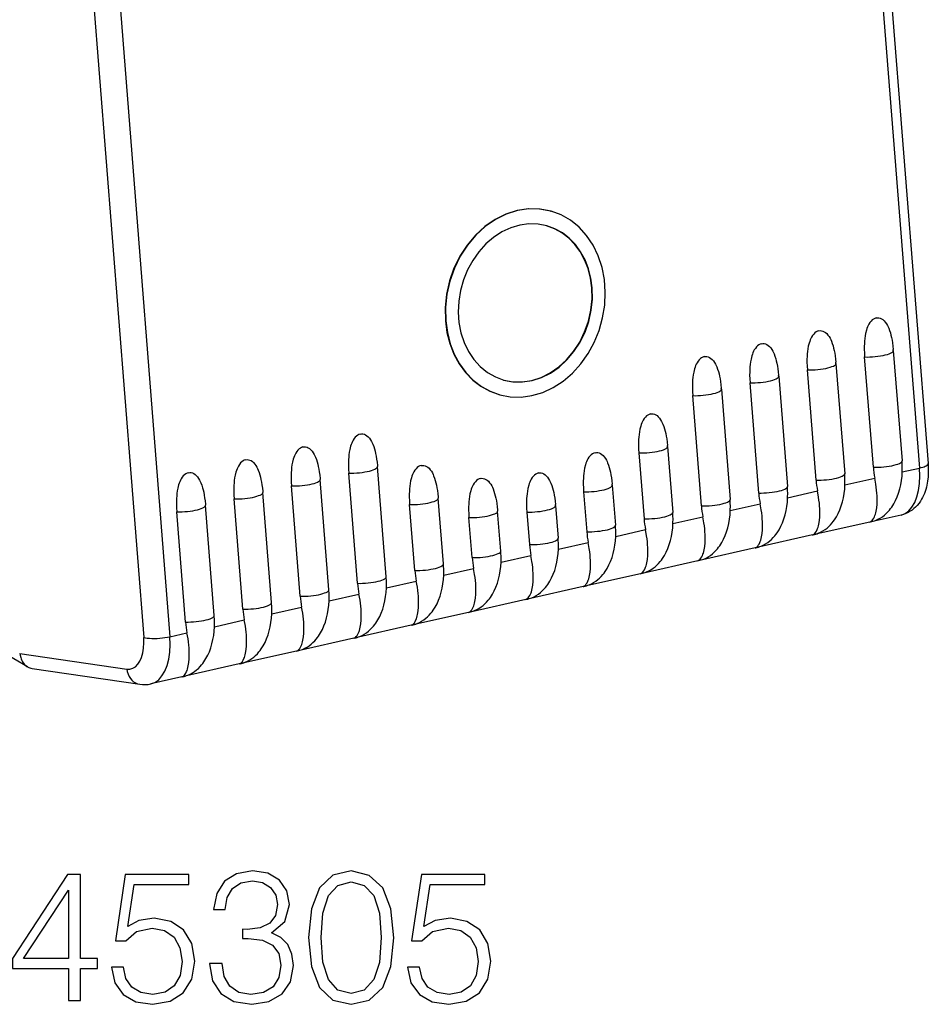
# Model space of a CAD drawing. Extents: x 0 to 420, y 0 to 297.
# Drawn here: x 338 to 362, y 205 to 231 of the extents above; entities that cross this region are included whole.
import ezdxf

# ---------------------------------------------------------------- set-up
doc = ezdxf.new("R2010")
doc.units = 0
doc.layers.get('0').update_dxf_attribs({"linetype": 'CONTINUOUS'})

msp = doc.modelspace()

# ---------------------------------------------------------------- linework, layer by layer
at = {"color": 7}
for p, q in [((358.211487, 258.083008), (361.309204, 218.791763)), ((358.437805, 258.198364), (361.535492, 218.907135)), ((338.546234, 253.657471), (341.643921, 214.366241)), ((337.861176, 253.638245), (340.958893, 214.347)), ((351.633759, 225.532394), (351.644623, 225.529358)), ((360.623901, 221.8741), (360.621399, 221.904175)), ((360.100037, 218.813187), (359.87204, 221.705246)), ((360.623901, 221.8741), (360.851929, 218.98204)), ((358.596344, 218.474792), (358.368347, 221.366852)), ((359.120209, 221.535706), (359.117706, 221.565781)), ((359.120209, 221.535706), (359.348236, 218.643646)), ((357.616516, 221.197311), (357.614014, 221.227386)), ((357.616516, 221.197311), (357.844543, 218.305252)), ((356.112823, 220.858917), (356.110321, 220.888992)), ((356.112823, 220.858917), (356.340851, 217.966858)), ((357.092651, 218.136383), (356.864655, 221.028458)), ((350.287231, 220.717117), (350.298126, 220.714081)), ((355.588959, 217.797989), (355.360962, 220.690063)), ((354.700958, 219.356155), (354.698425, 219.38623)), ((354.700958, 219.356155), (354.837158, 217.628464)), ((353.949066, 219.187302), (354.085266, 217.459595)), ((347.088165, 218.858627), (347.090698, 218.828552)), ((347.318695, 215.936478), (347.090698, 218.828552)), ((360.858887, 218.690414), (360.859772, 218.825668)), ((360.858887, 218.690414), (361.309204, 218.791763)), ((346.566833, 215.767624), (346.338806, 218.659698)), ((359.355194, 218.35202), (360.13855, 218.528305)), ((345.063141, 215.42923), (344.835114, 218.321304)), ((345.584473, 218.520233), (345.587006, 218.490158)), ((345.815002, 215.598083), (345.587006, 218.490158)), ((353.250793, 218.338531), (353.248291, 218.368607)), ((353.250793, 218.338531), (353.333466, 217.29007)), ((359.355194, 218.35202), (359.356079, 218.487274)), ((344.08078, 218.181839), (344.083313, 218.151764)), ((344.31131, 215.259689), (344.083313, 218.151764)), ((348.683655, 218.032654), (348.686188, 218.002579)), ((352.498932, 218.169678), (352.581573, 217.121201)), ((357.851501, 218.013626), (358.634857, 218.189911)), ((357.851501, 218.013626), (357.852386, 218.14888)), ((342.577087, 217.843445), (342.57962, 217.81337)), ((342.807617, 214.921295), (342.57962, 217.81337)), ((343.559448, 215.090836), (343.331421, 217.98291)), ((348.070526, 216.106018), (347.934296, 217.833725)), ((348.822388, 216.274872), (348.686188, 218.002579)), ((351.762421, 217.806076), (351.759888, 217.836151)), ((351.762421, 217.806076), (351.829773, 216.951675)), ((356.347809, 217.675232), (357.131165, 217.851517)), ((356.347809, 217.675232), (356.348694, 217.810486)), ((342.055756, 214.752441), (341.827728, 217.644516)), ((349.574219, 216.444412), (349.491547, 217.492889)), ((350.240906, 217.691818), (350.243408, 217.661743)), ((350.32608, 216.613266), (350.243408, 217.661743)), ((351.010529, 217.637222), (351.077881, 216.782806)), ((354.844116, 217.336838), (355.627472, 217.513123)), ((360.832733, 217.55899), (360.047089, 217.382202)), ((354.844116, 217.336838), (354.845001, 217.472092)), ((360.007568, 217.373306), (358.543396, 217.043808)), ((360.006287, 217.373047), (360.027466, 217.377548)), ((353.340424, 216.998444), (354.123779, 217.174728)), ((353.340424, 216.998444), (353.341309, 217.133698)), ((358.503876, 217.034912), (357.039703, 216.705414)), ((358.502594, 217.034653), (358.523773, 217.039154)), ((351.836731, 216.660049), (352.620087, 216.836334)), ((351.836731, 216.660049), (351.837616, 216.795303)), ((350.333038, 216.321655), (351.116394, 216.49794)), ((350.333038, 216.321655), (350.333923, 216.456909)), ((357.000183, 216.696518), (355.536011, 216.36702)), ((356.998901, 216.696259), (357.020081, 216.700745)), ((355.49649, 216.358124), (354.032318, 216.028625)), ((355.495209, 216.357864), (355.516388, 216.36235)), ((348.829346, 215.983261), (349.612701, 216.159546)), ((348.829346, 215.983261), (348.830231, 216.118515)), ((353.992798, 216.01973), (352.528625, 215.690231)), ((353.991516, 216.01947), (354.012695, 216.023956)), ((347.325653, 215.644867), (348.109009, 215.821152)), ((347.325653, 215.644867), (347.326538, 215.780121)), ((352.489105, 215.681335), (351.024933, 215.351837)), ((352.487823, 215.681076), (352.509003, 215.685562)), ((345.82196, 215.306473), (346.605316, 215.482758)), ((345.82196, 215.306473), (345.822845, 215.441727)), ((350.985413, 215.342941), (349.52124, 215.013443)), ((350.984131, 215.342682), (351.00531, 215.347168)), ((344.318268, 214.968079), (345.101624, 215.144363)), ((344.318268, 214.968079), (344.319153, 215.103333)), ((349.48172, 215.004547), (348.017548, 214.675049)), ((349.501617, 215.008774), (349.480438, 215.004288)), ((342.814575, 214.629684), (343.597931, 214.805969)), ((342.814575, 214.629684), (342.81546, 214.764938)), ((347.978027, 214.666153), (346.513855, 214.336639)), ((347.997925, 214.67038), (347.976746, 214.665894)), ((341.643921, 214.366241), (342.094238, 214.467575)), ((346.474335, 214.327744), (345.010162, 213.998245)), ((346.494232, 214.331985), (346.473053, 214.327499)), ((337.913208, 213.572586), (337.182831, 213.995865)), ((337.705383, 213.928848), (340.515289, 213.517548)), ((344.970642, 213.989349), (343.50647, 213.659851)), ((344.99054, 213.993591), (344.96936, 213.989105)), ((343.466949, 213.650955), (342.002777, 213.321457)), ((343.486847, 213.655197), (343.465668, 213.650711)), ((338.030609, 213.531662), (340.855774, 213.118134)), ((341.963257, 213.312561), (341.146088, 213.128677)), ((341.983154, 213.316803), (341.961975, 213.312317))]:
    msp.add_line(p, q, dxfattribs=at)
for points in [[(351.633728, 225.532379), (351.345703, 225.586792), (351.049927, 225.591583), (350.75238, 225.546661), (350.458984, 225.452972), (350.175781, 225.312347), (349.908264, 225.127625), (349.661987, 224.902557), (349.441895, 224.641693), (349.252441, 224.35025), (349.09729, 224.034119), (348.979736, 223.699677), (348.9021, 223.353607), (348.865967, 223.00296), (348.872009, 222.654755)], [(351.644653, 225.529358), (351.356628, 225.583771), (351.060852, 225.588531), (350.763306, 225.54361), (350.46991, 225.449921), (350.186646, 225.309296), (349.919189, 225.124603), (349.672913, 224.899536), (349.45282, 224.638641), (349.263306, 224.347198), (349.108215, 224.031097), (348.990662, 223.696625), (348.913025, 223.350555), (348.876831, 222.999908), (348.882935, 222.651733)], [(350.298096, 220.714081), (350.574829, 220.660858), (350.858948, 220.653473), (351.145142, 220.692108), (351.428101, 220.77597), (351.702576, 220.903534), (351.96344, 221.072418), (352.205811, 221.279449), (352.425171, 221.520844), (352.617432, 221.792023), (352.779053, 222.087982), (352.906982, 222.403229), (352.998901, 222.731842), (353.052979, 223.067688), (353.068359, 223.404572), (353.044617, 223.736176), (352.9823, 224.056335), (352.882446, 224.3591), (352.74707, 224.638794), (352.578613, 224.890228), (352.380188, 225.108734), (352.155518, 225.290192), (351.908813, 225.431305), (351.644653, 225.529358)], [(351.536865, 225.144135), (351.304443, 225.188843), (351.065796, 225.195038), (350.825439, 225.162598), (350.587708, 225.092163), (350.357178, 224.985016), (350.138062, 224.84314), (349.934448, 224.66922), (349.750244, 224.466461), (349.588684, 224.238678), (349.452942, 223.990051), (349.345459, 223.72525), (349.268311, 223.449249), (349.222778, 223.167084), (349.209961, 222.884125), (349.229858, 222.60556), (349.282227, 222.336639), (349.366028, 222.082336), (349.479736, 221.847382), (349.621338, 221.636169), (349.787964, 221.452637), (349.976685, 221.300201), (350.18396, 221.181671), (350.405884, 221.099304)], [(352.714783, 223.519562), (352.679932, 223.776581), (352.616821, 224.022919), (352.526672, 224.254547), (352.410828, 224.467682), (352.27124, 224.658813), (352.110168, 224.824799), (351.930298, 224.962982), (351.734497, 225.071014), (351.526001, 225.147186)], [(352.725708, 223.51651), (352.690796, 223.773529), (352.627747, 224.019867), (352.537598, 224.251526), (352.421753, 224.46463), (352.282104, 224.655792), (352.121094, 224.821777), (351.941162, 224.95993), (351.745361, 225.067963), (351.536865, 225.144135)], [(350.400757, 221.100739), (350.642456, 221.056091), (350.890503, 221.053009), (351.140015, 221.091461), (351.385986, 221.170807), (351.623291, 221.289337), (351.847351, 221.444763), (352.053589, 221.633881), (352.237915, 221.852966), (352.396484, 222.097565), (352.526367, 222.362823), (352.624695, 222.643341), (352.689636, 222.933533), (352.719849, 223.22757), (352.714783, 223.519562)], [(350.405884, 221.099304), (350.647766, 221.053619), (350.89624, 221.049591), (351.146179, 221.087311), (351.392578, 221.166046), (351.630554, 221.284149), (351.855225, 221.439301), (352.062073, 221.628357), (352.246948, 221.847504), (352.406128, 222.092316), (352.536438, 222.35788), (352.635132, 222.638824), (352.700378, 222.929474), (352.730713, 223.22403), (352.725708, 223.51651)], [(360.173889, 222.72934), (360.139069, 222.718109), (360.10553, 222.700531), (360.072388, 222.675949), (360.041809, 222.645996), (360.01178, 222.608429), (359.985199, 222.566803), (359.965942, 222.53038), (359.948822, 222.49234), (359.933167, 222.45137), (359.919525, 222.409409), (359.898071, 222.325241), (359.885132, 222.255905), (359.87558, 222.186066), (359.869324, 222.12149), (359.865265, 222.056946), (359.862885, 221.98175), (359.862762, 221.90683), (359.865723, 221.80571), (359.87204, 221.705246)], [(360.173889, 222.72934), (360.209229, 222.733887), (360.244324, 222.731766), (360.280151, 222.722702), (360.314301, 222.707321), (360.349091, 222.684341), (360.381195, 222.655914), (360.413727, 222.619019), (360.442902, 222.577744), (360.468964, 222.533051), (360.486572, 222.497787), (360.502716, 222.461319), (360.52594, 222.400101), (360.54599, 222.336945), (360.562164, 222.276703), (360.576233, 222.215515), (360.589996, 222.144669), (360.601624, 222.073105), (360.612701, 221.988968), (360.621399, 221.904175)], [(348.872009, 222.654755), (348.913574, 222.348785), (348.988647, 222.055511), (349.095947, 221.779755), (349.233887, 221.526031), (349.400024, 221.298492), (349.591797, 221.100861), (349.805969, 220.936401), (350.039062, 220.80777), (350.287231, 220.717133)], [(348.882935, 222.651733), (348.924438, 222.345734), (348.999512, 222.05246), (349.106873, 221.776703), (349.244751, 221.52298), (349.41095, 221.295441), (349.602661, 221.097839), (349.816895, 220.93338), (350.049927, 220.804749), (350.298096, 220.714081)], [(358.670197, 222.390945), (358.635376, 222.3797), (358.601837, 222.362137), (358.568695, 222.337555), (358.538116, 222.307602), (358.508087, 222.270035), (358.481506, 222.228409), (358.46225, 222.191986), (358.445129, 222.153946), (358.429474, 222.112976), (358.415833, 222.071014), (358.394379, 221.986847), (358.381439, 221.917511), (358.371887, 221.847672), (358.365662, 221.783096), (358.361572, 221.718552), (358.359192, 221.643356), (358.35907, 221.568436), (358.362061, 221.467316), (358.368347, 221.366852)], [(358.670197, 222.390945), (358.705536, 222.395493), (358.740662, 222.393372), (358.776459, 222.384308), (358.810608, 222.368927), (358.845398, 222.345947), (358.877502, 222.31752), (358.910034, 222.280624), (358.939209, 222.239349), (358.965271, 222.194656), (358.98291, 222.159393), (358.999023, 222.122925), (359.022247, 222.061707), (359.042297, 221.99855), (359.058472, 221.938309), (359.07254, 221.877121), (359.086304, 221.806274), (359.097931, 221.734711), (359.109009, 221.650574), (359.117706, 221.565781)], [(357.166504, 222.052551), (357.131683, 222.041306), (357.098145, 222.023743), (357.065002, 221.999161), (357.034424, 221.969208), (357.004395, 221.931641), (356.977814, 221.890015), (356.958557, 221.853592), (356.941437, 221.815552), (356.925781, 221.774582), (356.91214, 221.73262), (356.890686, 221.648453), (356.877747, 221.579117), (356.868195, 221.509277), (356.861938, 221.444702), (356.85788, 221.380157), (356.855499, 221.304962), (356.855377, 221.230042), (356.858368, 221.128922), (356.864655, 221.028458)], [(357.166504, 222.052551), (357.201843, 222.057098), (357.236938, 222.054977), (357.272766, 222.045914), (357.306915, 222.030533), (357.341705, 222.007553), (357.37381, 221.979126), (357.406342, 221.94223), (357.435516, 221.900955), (357.461578, 221.856262), (357.479218, 221.820999), (357.495331, 221.784531), (357.518555, 221.723312), (357.538605, 221.660156), (357.554779, 221.599915), (357.568848, 221.538727), (357.582611, 221.46788), (357.594238, 221.396317), (357.605316, 221.31218), (357.614014, 221.227386)], [(355.662811, 221.714157), (355.627991, 221.702911), (355.594452, 221.685349), (355.56131, 221.660767), (355.530731, 221.630814), (355.500702, 221.593246), (355.474121, 221.55162), (355.454865, 221.515198), (355.437744, 221.477158), (355.422089, 221.436188), (355.408447, 221.394226), (355.386993, 221.310059), (355.374054, 221.240723), (355.364502, 221.170883), (355.358276, 221.106308), (355.354187, 221.041763), (355.351807, 220.966568), (355.351685, 220.891647), (355.354675, 220.790527), (355.360962, 220.690063)], [(355.662811, 221.714157), (355.698151, 221.718704), (355.733276, 221.716583), (355.769073, 221.70752), (355.803223, 221.692139), (355.838013, 221.669159), (355.870117, 221.640732), (355.902649, 221.603836), (355.931824, 221.562561), (355.957886, 221.517868), (355.975525, 221.482605), (355.991638, 221.446136), (356.014862, 221.384918), (356.034912, 221.321762), (356.051086, 221.26152), (356.065155, 221.200333), (356.078918, 221.129486), (356.090546, 221.057922), (356.101624, 220.973785), (356.110321, 220.888992)], [(359.87207, 221.705261), (359.938599, 221.704285), (360.008057, 221.705658), (360.079163, 221.70932), (360.150513, 221.71524), (360.220825, 221.723328), (360.28894, 221.733398), (360.353455, 221.74527), (360.41333, 221.758728), (360.467285, 221.773529), (360.514526, 221.789429), (360.554138, 221.806091), (360.585327, 221.823242), (360.607666, 221.840576), (360.620544, 221.857758), (360.623901, 221.874451)], [(358.368347, 221.366852), (358.434937, 221.365875), (358.504395, 221.367218), (358.575439, 221.370941), (358.646851, 221.376862), (358.717163, 221.384918), (358.785278, 221.394989), (358.849731, 221.40686), (358.909607, 221.420319), (358.963623, 221.43515), (359.010864, 221.451019), (359.050415, 221.467682), (359.081665, 221.484833), (359.103943, 221.502167), (359.116821, 221.519318), (359.120178, 221.536041)], [(356.864624, 221.028473), (356.931274, 221.027496), (357.000732, 221.028839), (357.071777, 221.032532), (357.143127, 221.038452), (357.213501, 221.046539), (357.281555, 221.05661), (357.346069, 221.068451), (357.405884, 221.08194), (357.459961, 221.096741), (357.507202, 221.11264), (357.546753, 221.129303), (357.578003, 221.146454), (357.60022, 221.163788), (357.613159, 221.180939), (357.616455, 221.197662)], [(355.360962, 220.690063), (355.427551, 220.689087), (355.497009, 220.69046), (355.568115, 220.694122), (355.639404, 220.700043), (355.709778, 220.70813), (355.777832, 220.718201), (355.842407, 220.730072), (355.902222, 220.74353), (355.956238, 220.758331), (356.003479, 220.774231), (356.043091, 220.790894), (356.07428, 220.808044), (356.096558, 220.825378), (356.109497, 220.84256), (356.112793, 220.859253)], [(354.250916, 220.211395), (354.216095, 220.20015), (354.182556, 220.182571), (354.149414, 220.15799), (354.118835, 220.128036), (354.088806, 220.090469), (354.062225, 220.048843), (354.042969, 220.012421), (354.025848, 219.97438), (354.010193, 219.933426), (353.996552, 219.891449), (353.975098, 219.807297), (353.962158, 219.737946), (353.952606, 219.668121), (353.946381, 219.603546), (353.942291, 219.539001), (353.939911, 219.463806), (353.939789, 219.38887), (353.94278, 219.287766), (353.949066, 219.187302)], [(354.250916, 220.211395), (354.286255, 220.215942), (354.321381, 220.213806), (354.357178, 220.204742), (354.391327, 220.189362), (354.426117, 220.166382), (354.458221, 220.13797), (354.490753, 220.101074), (354.519958, 220.059784), (354.54599, 220.015106), (354.563629, 219.979828), (354.579742, 219.943359), (354.602966, 219.882156), (354.623016, 219.818985), (354.639191, 219.758759), (354.653259, 219.697571), (354.667053, 219.626724), (354.67865, 219.555145), (354.689758, 219.471008), (354.698425, 219.38623)], [(346.640656, 219.683792), (346.605835, 219.672546), (346.572296, 219.654968), (346.539154, 219.630386), (346.508575, 219.600449), (346.478546, 219.562881), (346.451965, 219.521255), (346.432709, 219.484833), (346.415588, 219.446793), (346.399933, 219.405823), (346.386292, 219.363861), (346.364838, 219.279694), (346.351898, 219.210342), (346.342346, 219.140518), (346.336121, 219.075943), (346.332031, 219.011398), (346.329651, 218.936203), (346.329529, 218.861282), (346.33252, 218.760162), (346.338806, 218.659698)], [(346.640656, 219.683792), (346.675995, 219.688339), (346.711121, 219.686218), (346.746918, 219.677155), (346.781067, 219.661774), (346.815857, 219.638794), (346.847961, 219.610367), (346.880493, 219.573471), (346.909698, 219.532181), (346.93573, 219.487503), (346.953369, 219.45224), (346.969482, 219.415771), (346.992706, 219.354553), (347.012756, 219.291397), (347.028931, 219.231155), (347.042999, 219.169968), (347.056793, 219.099121), (347.06839, 219.027557), (347.079498, 218.94342), (347.088165, 218.858627)], [(345.136963, 219.345398), (345.102173, 219.334152), (345.068604, 219.316574), (345.035461, 219.291992), (345.004883, 219.262054), (344.974854, 219.224487), (344.948273, 219.182861), (344.929016, 219.146439), (344.911926, 219.108398), (344.89624, 219.067429), (344.882599, 219.025467), (344.861145, 218.941299), (344.848206, 218.871948), (344.838654, 218.802124), (344.832428, 218.737549), (344.828339, 218.673004), (344.825958, 218.597809), (344.825836, 218.522888), (344.828827, 218.421768), (344.835114, 218.321304)], [(345.136963, 219.345398), (345.172302, 219.349945), (345.207428, 219.347824), (345.243225, 219.338745), (345.277374, 219.323364), (345.312164, 219.3004), (345.344269, 219.271973), (345.376801, 219.235077), (345.406006, 219.193787), (345.432037, 219.149109), (345.449677, 219.113846), (345.46579, 219.077362), (345.489014, 219.016159), (345.509064, 218.953003), (345.525238, 218.892761), (345.539307, 218.831573), (345.553101, 218.760727), (345.564697, 218.689163), (345.575806, 218.605026), (345.584473, 218.520233)], [(353.949097, 219.187286), (354.015625, 219.18631), (354.085083, 219.187683), (354.156189, 219.191376), (354.227539, 219.197296), (354.297852, 219.205353), (354.365967, 219.215424), (354.430481, 219.227325), (354.490356, 219.240753), (354.544312, 219.255585), (354.591553, 219.271454), (354.631165, 219.288116), (354.662354, 219.305267), (354.684692, 219.322601), (354.697571, 219.339783), (354.700928, 219.356476)], [(352.800781, 219.193787), (352.765961, 219.182541), (352.732422, 219.164963), (352.69928, 219.140381), (352.668701, 219.110428), (352.638672, 219.072861), (352.612061, 219.031235), (352.592834, 218.994812), (352.575714, 218.956772), (352.560059, 218.915802), (352.546417, 218.87384), (352.524963, 218.789688), (352.512024, 218.720337), (352.502472, 218.650513), (352.496216, 218.585938), (352.492157, 218.521393), (352.489777, 218.446198), (352.489624, 218.371262), (352.492615, 218.270142), (352.498932, 218.169678)], [(352.800781, 219.193787), (352.836121, 219.198318), (352.871216, 219.196198), (352.907013, 219.187134), (352.941193, 219.171753), (352.975983, 219.148773), (353.008087, 219.120361), (353.040619, 219.08345), (353.069794, 219.042175), (353.095856, 218.997482), (353.113464, 218.962219), (353.129578, 218.925751), (353.152832, 218.864548), (353.172882, 218.801376), (353.189056, 218.741135), (353.203125, 218.679962), (353.216888, 218.609116), (353.228516, 218.537537), (353.239594, 218.4534), (353.248291, 218.368607)], [(343.63327, 219.007004), (343.59848, 218.995758), (343.564911, 218.97818), (343.531769, 218.953598), (343.50119, 218.92366), (343.471161, 218.886093), (343.44458, 218.844467), (343.425323, 218.808044), (343.408234, 218.770004), (343.392548, 218.729034), (343.378906, 218.687073), (343.357452, 218.602905), (343.344513, 218.533554), (343.334961, 218.46373), (343.328735, 218.399155), (343.324646, 218.33461), (343.322266, 218.259415), (343.322144, 218.184494), (343.325134, 218.083374), (343.331421, 217.98291)], [(343.63327, 219.007004), (343.66861, 219.011551), (343.703735, 219.00943), (343.739532, 219.000351), (343.773682, 218.98497), (343.808472, 218.962006), (343.840576, 218.933578), (343.873108, 218.896683), (343.902313, 218.855392), (343.928345, 218.810715), (343.945984, 218.775452), (343.962097, 218.738968), (343.985321, 218.677765), (344.005371, 218.614609), (344.021545, 218.554367), (344.035614, 218.493179), (344.049408, 218.422333), (344.061005, 218.350769), (344.072113, 218.266632), (344.08078, 218.181839)], [(346.338806, 218.659698), (346.405396, 218.658722), (346.474854, 218.660065), (346.545898, 218.663788), (346.61731, 218.669708), (346.687622, 218.677765), (346.755737, 218.687836), (346.82019, 218.699707), (346.880066, 218.713165), (346.934082, 218.727997), (346.981323, 218.743866), (347.020874, 218.760529), (347.052124, 218.777679), (347.074402, 218.795013), (347.08728, 218.812164), (347.090637, 218.828888)], [(348.236145, 218.857819), (348.201355, 218.846573), (348.167786, 218.828995), (348.134644, 218.804413), (348.104065, 218.77446), (348.074036, 218.736893), (348.047455, 218.695267), (348.028198, 218.658844), (348.011108, 218.620804), (347.995422, 218.579849), (347.981781, 218.537872), (347.960327, 218.45372), (347.947388, 218.384369), (347.937836, 218.314545), (347.93161, 218.249969), (347.927521, 218.185425), (347.92514, 218.110229), (347.925018, 218.035294), (347.928009, 217.934189), (347.934296, 217.833725)], [(348.236145, 218.857819), (348.271484, 218.862366), (348.30661, 218.860229), (348.342407, 218.851166), (348.376556, 218.835785), (348.411346, 218.812805), (348.443451, 218.784393), (348.475983, 218.747482), (348.505188, 218.706207), (348.531219, 218.66153), (348.548859, 218.626251), (348.564972, 218.589783), (348.588196, 218.52858), (348.608246, 218.465408), (348.62442, 218.405167), (348.638489, 218.343994), (348.652283, 218.273148), (348.663879, 218.201569), (348.674988, 218.117432), (348.683655, 218.032654)], [(360.100037, 218.813202), (360.166626, 218.812225), (360.236084, 218.813568), (360.307129, 218.817261), (360.37854, 218.823181), (360.448853, 218.831268), (360.516968, 218.841339), (360.581421, 218.85318), (360.641296, 218.866669), (360.695312, 218.88147), (360.742554, 218.897369), (360.782104, 218.914032), (360.813354, 218.931183), (360.835632, 218.948517), (360.848511, 218.965668), (360.851868, 218.982391)], [(360.832703, 217.55899), (360.936035, 217.598267), (361.030518, 217.667175), (361.114014, 217.764313), (361.184937, 217.887665), (361.24176, 218.034637), (361.283325, 218.202209), (361.308655, 218.386871), (361.317383, 218.584747), (361.309204, 218.791779)], [(361.535492, 218.907135), (361.541687, 218.79155), (361.54184, 218.676773), (361.535736, 218.563141), (361.52301, 218.45108), (361.514008, 218.39563), (361.503174, 218.340668), (361.490417, 218.286224), (361.475616, 218.23233), (361.458618, 218.178802), (361.439301, 218.1259), (361.417511, 218.073654), (361.393036, 218.022125), (361.365479, 217.971054), (361.334747, 217.920959), (361.300629, 217.87204), (361.248322, 217.807983), (361.208649, 217.766479), (361.165527, 217.727051), (361.118896, 217.690125), (361.068817, 217.656219), (361.013916, 217.625), (360.955902, 217.598068), (360.895294, 217.575943), (360.832733, 217.55899)], [(361.309204, 218.791779), (361.35437, 218.802765), (361.395447, 218.814606), (361.432007, 218.827118), (361.463623, 218.840179), (361.489868, 218.853546), (361.510437, 218.867096), (361.524963, 218.880646), (361.533325, 218.894073), (361.535522, 218.907135)], [(342.129578, 218.66861), (342.094788, 218.657364), (342.061218, 218.639786), (342.028076, 218.615204), (341.997498, 218.585266), (341.967468, 218.547699), (341.940887, 218.506073), (341.921631, 218.46965), (341.904541, 218.43161), (341.888855, 218.39064), (341.875214, 218.348663), (341.85376, 218.264511), (341.84082, 218.19516), (341.831268, 218.125336), (341.825043, 218.06076), (341.820953, 217.996216), (341.818573, 217.921021), (341.818451, 217.8461), (341.821442, 217.74498), (341.827728, 217.644516)], [(342.129578, 218.66861), (342.164917, 218.673157), (342.200043, 218.671036), (342.23584, 218.661957), (342.269989, 218.646576), (342.304779, 218.623611), (342.336884, 218.595184), (342.369415, 218.558289), (342.398621, 218.516998), (342.424652, 218.472321), (342.442291, 218.437057), (342.458405, 218.400574), (342.481628, 218.339371), (342.501678, 218.276215), (342.517853, 218.215973), (342.531921, 218.154785), (342.545715, 218.083939), (342.557312, 218.012375), (342.56842, 217.928238), (342.577087, 217.843445)], [(351.312378, 218.661331), (351.277588, 218.650085), (351.244019, 218.632507), (351.210876, 218.607925), (351.180298, 218.577972), (351.150269, 218.540405), (351.123688, 218.498779), (351.104431, 218.462357), (351.087341, 218.424316), (351.071655, 218.383347), (351.058014, 218.341385), (351.03656, 218.257217), (351.023621, 218.187881), (351.014069, 218.118042), (351.007843, 218.053482), (351.003754, 217.988937), (351.001373, 217.913742), (351.001251, 217.838806), (351.004242, 217.737686), (351.010529, 217.637222)], [(351.312378, 218.661331), (351.347717, 218.665863), (351.382843, 218.663742), (351.41864, 218.654678), (351.452789, 218.639297), (351.487579, 218.616318), (351.519684, 218.587906), (351.552216, 218.550995), (351.581421, 218.50972), (351.607452, 218.465027), (351.625092, 218.429764), (351.641205, 218.393295), (351.664429, 218.332092), (351.684479, 218.268921), (351.700653, 218.208679), (351.714722, 218.147507), (351.728516, 218.07666), (351.740112, 218.005081), (351.751221, 217.920944), (351.759888, 217.836151)], [(358.596375, 218.474792), (358.662964, 218.473816), (358.732422, 218.475189), (358.803467, 218.478851), (358.874878, 218.484772), (358.94519, 218.492859), (359.013306, 218.50293), (359.077759, 218.514801), (359.137634, 218.528259), (359.19165, 218.54306), (359.238892, 218.55896), (359.278442, 218.575623), (359.309692, 218.592773), (359.33197, 218.610107), (359.344849, 218.627289), (359.348206, 218.643982)], [(360.006287, 217.373047), (360.005646, 217.37294), (360.005432, 217.372925), (360.006012, 217.373184), (360.024506, 217.381866), (360.04483, 217.395493), (360.065063, 217.413788), (360.088287, 217.441528), (360.109741, 217.475143), (360.129089, 217.514221), (360.141266, 217.544525), (360.152313, 217.577133), (360.163605, 217.61731), (360.17334, 217.660141), (360.187897, 217.750031), (360.196686, 217.847687), (360.19986, 217.951767), (360.197571, 218.061035), (360.193268, 218.134644), (360.186768, 218.209656), (360.177765, 218.28894), (360.166595, 218.369186), (360.13855, 218.528305)], [(360.160095, 217.418747), (360.221008, 217.446045), (360.279663, 217.47821), (360.335938, 217.51506), (360.389679, 217.556381), (360.43631, 217.597687), (360.480743, 217.64238), (360.522919, 217.690308), (360.553009, 217.728241), (360.581726, 217.767776), (360.635071, 217.851318), (360.68277, 217.940201), (360.724731, 218.033737), (360.762604, 218.136169), (360.794189, 218.24231), (360.81955, 218.351471), (360.838715, 218.462952), (360.851776, 218.576141), (360.858887, 218.690414)], [(344.835083, 218.32132), (344.901733, 218.320343), (344.971191, 218.321686), (345.042236, 218.325378), (345.113586, 218.331299), (345.18396, 218.339386), (345.252014, 218.349457), (345.316528, 218.361298), (345.376343, 218.374786), (345.43042, 218.389587), (345.477661, 218.405487), (345.517212, 218.42215), (345.548462, 218.439301), (345.570679, 218.456635), (345.583618, 218.473785), (345.586914, 218.490509)], [(349.793396, 218.516998), (349.758575, 218.505753), (349.725037, 218.488174), (349.691895, 218.463593), (349.661316, 218.43364), (349.631287, 218.396072), (349.604706, 218.354446), (349.585449, 218.318024), (349.568329, 218.279984), (349.552673, 218.239014), (349.539032, 218.197052), (349.517578, 218.112885), (349.504639, 218.043549), (349.495087, 217.973724), (349.488831, 217.909149), (349.484772, 217.844604), (349.482391, 217.769409), (349.482239, 217.694473), (349.485229, 217.593353), (349.491547, 217.492889)], [(349.793396, 218.516998), (349.828735, 218.52153), (349.863831, 218.519409), (349.899628, 218.510345), (349.933807, 218.494965), (349.968597, 218.471985), (350.000702, 218.443573), (350.033234, 218.406662), (350.062408, 218.365387), (350.08847, 218.320694), (350.106079, 218.285431), (350.122192, 218.248962), (350.145447, 218.187759), (350.165497, 218.124588), (350.181671, 218.064346), (350.19574, 218.003174), (350.209503, 217.932327), (350.22113, 217.860748), (350.232208, 217.776611), (350.240906, 217.691818)], [(352.498901, 218.169708), (352.565552, 218.168732), (352.63501, 218.170074), (352.706055, 218.173767), (352.777405, 218.179688), (352.847778, 218.187775), (352.915833, 218.197845), (352.980347, 218.209686), (353.040161, 218.223175), (353.094238, 218.237976), (353.141479, 218.253876), (353.18103, 218.270538), (353.21228, 218.287689), (353.234497, 218.305023), (353.247437, 218.322174), (353.250732, 218.338898)], [(357.092651, 218.136383), (357.159241, 218.135406), (357.228699, 218.13678), (357.299805, 218.140472), (357.371094, 218.146393), (357.441467, 218.154449), (357.509521, 218.16452), (357.574097, 218.176422), (357.633911, 218.18985), (357.687927, 218.204681), (357.735168, 218.220551), (357.77478, 218.237213), (357.805969, 218.254364), (357.828247, 218.271698), (357.841187, 218.288879), (357.844482, 218.305573)], [(358.656403, 217.080353), (358.717316, 217.107651), (358.77597, 217.139816), (358.832245, 217.176666), (358.885986, 217.217987), (358.932617, 217.259293), (358.977051, 217.303986), (359.019226, 217.351913), (359.049316, 217.389847), (359.078033, 217.429382), (359.131378, 217.512924), (359.179077, 217.601807), (359.221039, 217.695343), (359.258911, 217.797775), (359.290497, 217.903915), (359.315857, 218.013077), (359.335022, 218.124557), (359.348083, 218.237747), (359.355194, 218.35202)], [(343.331421, 217.98291), (343.39801, 217.981934), (343.467468, 217.983307), (343.538574, 217.986969), (343.609863, 217.992889), (343.680237, 218.000977), (343.748291, 218.011047), (343.812866, 218.022919), (343.872681, 218.036377), (343.926697, 218.051178), (343.973938, 218.067078), (344.01355, 218.08374), (344.044739, 218.100891), (344.067017, 218.118225), (344.079956, 218.135406), (344.083252, 218.1521)], [(357.15271, 216.741959), (357.213623, 216.769257), (357.272278, 216.801422), (357.328552, 216.838272), (357.382294, 216.879593), (357.428925, 216.920898), (357.473358, 216.965591), (357.515533, 217.013519), (357.545624, 217.051453), (357.574341, 217.090988), (357.627686, 217.17453), (357.675385, 217.263412), (357.717346, 217.356949), (357.755219, 217.459381), (357.786804, 217.565521), (357.812164, 217.674683), (357.831329, 217.786163), (357.844391, 217.899353), (357.851501, 218.013626)], [(358.502594, 217.034653), (358.501953, 217.034546), (358.50174, 217.034531), (358.502319, 217.03479), (358.520813, 217.043472), (358.541138, 217.057098), (358.561371, 217.075394), (358.584595, 217.103134), (358.606049, 217.136749), (358.625397, 217.175827), (358.637573, 217.206131), (358.648621, 217.238739), (358.659912, 217.278915), (358.669647, 217.321747), (358.684204, 217.411636), (358.692993, 217.509293), (358.696167, 217.613373), (358.693909, 217.722641), (358.689575, 217.796249), (358.683075, 217.871262), (358.674072, 217.950546), (358.662903, 218.030792), (358.634857, 218.189911)], [(341.827759, 217.644501), (341.894287, 217.643524), (341.963745, 217.644897), (342.034851, 217.64859), (342.106201, 217.65451), (342.176514, 217.662567), (342.244629, 217.672638), (342.309143, 217.68454), (342.369019, 217.697968), (342.422974, 217.712799), (342.470215, 217.728668), (342.509827, 217.745331), (342.541016, 217.762482), (342.563354, 217.779816), (342.576233, 217.796997), (342.57959, 217.81369)], [(347.934326, 217.83371), (348.000854, 217.832733), (348.070312, 217.834106), (348.141418, 217.837799), (348.212769, 217.843719), (348.283081, 217.851776), (348.351196, 217.861847), (348.41571, 217.873749), (348.475586, 217.887177), (348.529541, 217.902008), (348.576782, 217.917877), (348.616394, 217.93454), (348.647583, 217.951691), (348.669922, 217.969025), (348.6828, 217.986206), (348.686157, 218.002899)], [(351.010498, 217.637238), (351.077148, 217.636261), (351.146606, 217.637604), (351.217651, 217.641327), (351.289001, 217.647247), (351.359375, 217.655304), (351.427429, 217.665375), (351.491943, 217.677246), (351.551758, 217.690704), (351.605835, 217.705536), (351.653076, 217.721405), (351.692627, 217.738068), (351.723877, 217.755219), (351.746094, 217.772552), (351.759033, 217.789703), (351.762329, 217.806427)], [(355.588989, 217.798004), (355.655579, 217.797028), (355.725037, 217.79837), (355.796143, 217.802094), (355.867432, 217.808014), (355.937805, 217.816071), (356.005859, 217.826141), (356.070435, 217.838013), (356.130249, 217.851471), (356.184265, 217.866302), (356.231506, 217.882172), (356.271118, 217.898834), (356.302307, 217.915985), (356.324585, 217.933319), (356.337524, 217.95047), (356.34082, 217.967194)], [(356.998901, 216.696259), (356.99826, 216.696136), (356.998047, 216.696136), (356.998627, 216.696396), (357.01712, 216.705078), (357.037445, 216.718704), (357.057678, 216.737), (357.080902, 216.76474), (357.102356, 216.798355), (357.121704, 216.837433), (357.133881, 216.867737), (357.144928, 216.900345), (357.156219, 216.940521), (357.165955, 216.983353), (357.180511, 217.073242), (357.189301, 217.170898), (357.192474, 217.274979), (357.190216, 217.384247), (357.185883, 217.457855), (357.179382, 217.532867), (357.17041, 217.612152), (357.15921, 217.692398), (357.131165, 217.851517)], [(349.491577, 217.492889), (349.558105, 217.491913), (349.627563, 217.493286), (349.698669, 217.496979), (349.77002, 217.502899), (349.840332, 217.510956), (349.908447, 217.521027), (349.972961, 217.532928), (350.032837, 217.546356), (350.086792, 217.561188), (350.134033, 217.577057), (350.173645, 217.593719), (350.204834, 217.61087), (350.227173, 217.628204), (350.240051, 217.645386), (350.243408, 217.662079)], [(354.085327, 217.459625), (354.151855, 217.458649), (354.221313, 217.459991), (354.292419, 217.463684), (354.36377, 217.469604), (354.434082, 217.477692), (354.502197, 217.487762), (354.566711, 217.499603), (354.626587, 217.513092), (354.680542, 217.527893), (354.727783, 217.543793), (354.767395, 217.560455), (354.798584, 217.577606), (354.820923, 217.59494), (354.833801, 217.612091), (354.837158, 217.628815)], [(355.495209, 216.357864), (355.494568, 216.357742), (355.494354, 216.357742), (355.494934, 216.358002), (355.513428, 216.366684), (355.533752, 216.38031), (355.553986, 216.398605), (355.577209, 216.426346), (355.598663, 216.459961), (355.618042, 216.499039), (355.630188, 216.529327), (355.641235, 216.561951), (355.652527, 216.602127), (355.662292, 216.644958), (355.676819, 216.734848), (355.685608, 216.832504), (355.688782, 216.936584), (355.686523, 217.045853), (355.68219, 217.119461), (355.67569, 217.194473), (355.666687, 217.273758), (355.655518, 217.354004), (355.627472, 217.513123)], [(355.649017, 216.403564), (355.70993, 216.430862), (355.768585, 216.463028), (355.82486, 216.499878), (355.878601, 216.541199), (355.925232, 216.582504), (355.969666, 216.627197), (356.011841, 216.675125), (356.041931, 216.713058), (356.070679, 216.752594), (356.123993, 216.836136), (356.171692, 216.925018), (356.213654, 217.018555), (356.251526, 217.120987), (356.283112, 217.227127), (356.308472, 217.336288), (356.327637, 217.447769), (356.340698, 217.560959), (356.347809, 217.675232)], [(352.581604, 217.121216), (352.648193, 217.120239), (352.717651, 217.121613), (352.788696, 217.125275), (352.860107, 217.131195), (352.93042, 217.139282), (352.998535, 217.149353), (353.062988, 217.161224), (353.122864, 217.174683), (353.17688, 217.189484), (353.224121, 217.205383), (353.263672, 217.222046), (353.294922, 217.239197), (353.3172, 217.256531), (353.330078, 217.273712), (353.333435, 217.290405)], [(354.145325, 216.06517), (354.206238, 216.092468), (354.264893, 216.124634), (354.321167, 216.161484), (354.374908, 216.202805), (354.421539, 216.24411), (354.465973, 216.288803), (354.508148, 216.336731), (354.538239, 216.374664), (354.566956, 216.4142), (354.6203, 216.497742), (354.667999, 216.586624), (354.709961, 216.680161), (354.747833, 216.782593), (354.779419, 216.888733), (354.804779, 216.997894), (354.823944, 217.109375), (354.837006, 217.222565), (354.844116, 217.336838)], [(352.641632, 215.726776), (352.702545, 215.754074), (352.7612, 215.78624), (352.817474, 215.82309), (352.871216, 215.86441), (352.917847, 215.905716), (352.96228, 215.950409), (353.004456, 215.998337), (353.034546, 216.03627), (353.063293, 216.075806), (353.116608, 216.159348), (353.164307, 216.24823), (353.206268, 216.341766), (353.244141, 216.444199), (353.275726, 216.550339), (353.301086, 216.6595), (353.320251, 216.770981), (353.333313, 216.884171), (353.340424, 216.998444)], [(353.991516, 216.01947), (353.990875, 216.019348), (353.990662, 216.019348), (353.991241, 216.019608), (354.009735, 216.02829), (354.03006, 216.041916), (354.050293, 216.060211), (354.073517, 216.087952), (354.094971, 216.121567), (354.114319, 216.160645), (354.126495, 216.190933), (354.137543, 216.223557), (354.148834, 216.263733), (354.158569, 216.306564), (354.173126, 216.396454), (354.181915, 216.49411), (354.185089, 216.59819), (354.182831, 216.707458), (354.178497, 216.781067), (354.171997, 216.856079), (354.163025, 216.935364), (354.151825, 217.01561), (354.123779, 217.174728)], [(351.077881, 216.782806), (351.144531, 216.78183), (351.213989, 216.783203), (351.285034, 216.786896), (351.356384, 216.792816), (351.426758, 216.800873), (351.494812, 216.810944), (351.559326, 216.822845), (351.619141, 216.836273), (351.673218, 216.851105), (351.720459, 216.866974), (351.76001, 216.883636), (351.79126, 216.900787), (351.813477, 216.918121), (351.826416, 216.935303), (351.829712, 216.951996)], [(352.487823, 215.681076), (352.487183, 215.680954), (352.486969, 215.680954), (352.487549, 215.681213), (352.506042, 215.689896), (352.526367, 215.703522), (352.5466, 215.721817), (352.569824, 215.749557), (352.591278, 215.783173), (352.610657, 215.82225), (352.622803, 215.852539), (352.63385, 215.885162), (352.645142, 215.925339), (352.654907, 215.96817), (352.669434, 216.05806), (352.678223, 216.155716), (352.681396, 216.259796), (352.679138, 216.369064), (352.674805, 216.442673), (352.668304, 216.517685), (352.659332, 216.59697), (352.648132, 216.677216), (352.620087, 216.836334)], [(349.574219, 216.444427), (349.640808, 216.443451), (349.710266, 216.444794), (349.781372, 216.448517), (349.852661, 216.454437), (349.923035, 216.462494), (349.991089, 216.472565), (350.055664, 216.484436), (350.115479, 216.497894), (350.169495, 216.512726), (350.216736, 216.528595), (350.256348, 216.545258), (350.287537, 216.562408), (350.309814, 216.579742), (350.322754, 216.596893), (350.32605, 216.613617)], [(350.984131, 215.342682), (350.98349, 215.34256), (350.983276, 215.34256), (350.983856, 215.342819), (351.00235, 215.351501), (351.022675, 215.365128), (351.042908, 215.383423), (351.066132, 215.411163), (351.087585, 215.444778), (351.106964, 215.483856), (351.11911, 215.514145), (351.130157, 215.546768), (351.141449, 215.586945), (351.151215, 215.629776), (351.165741, 215.719666), (351.17453, 215.817322), (351.177704, 215.921402), (351.175446, 216.03067), (351.171112, 216.104279), (351.164612, 216.179291), (351.15564, 216.258575), (351.14444, 216.338821), (351.116394, 216.49794)], [(351.137939, 215.388382), (351.198853, 215.41568), (351.257507, 215.447845), (351.313782, 215.484695), (351.367523, 215.526016), (351.414154, 215.567322), (351.458588, 215.612015), (351.500763, 215.659943), (351.530853, 215.697876), (351.559601, 215.737411), (351.612915, 215.820953), (351.660614, 215.909836), (351.702576, 216.003372), (351.740448, 216.105804), (351.772034, 216.211945), (351.797394, 216.321106), (351.816559, 216.432587), (351.82962, 216.545776), (351.836731, 216.660049)], [(348.070557, 216.106049), (348.137085, 216.105072), (348.206543, 216.106415), (348.277649, 216.110107), (348.348999, 216.116028), (348.419312, 216.124115), (348.487427, 216.134186), (348.551941, 216.146027), (348.611816, 216.159515), (348.665771, 216.174316), (348.713013, 216.190216), (348.752625, 216.206879), (348.783813, 216.22403), (348.806152, 216.241364), (348.819031, 216.258514), (348.822388, 216.275238)], [(349.634247, 215.049988), (349.69516, 215.077286), (349.753815, 215.109451), (349.810089, 215.146301), (349.863831, 215.187622), (349.910461, 215.228928), (349.954895, 215.273621), (349.99707, 215.321548), (350.027161, 215.359482), (350.055908, 215.399017), (350.109222, 215.482559), (350.156921, 215.571442), (350.198883, 215.664978), (350.236755, 215.76741), (350.268341, 215.87355), (350.293701, 215.982712), (350.312866, 216.094193), (350.325928, 216.207382), (350.333038, 216.321655)], [(348.130554, 214.711594), (348.191467, 214.738892), (348.250122, 214.771057), (348.306396, 214.807907), (348.360138, 214.849228), (348.406769, 214.890533), (348.451233, 214.935226), (348.493378, 214.983154), (348.523468, 215.021088), (348.552216, 215.060623), (348.60553, 215.144165), (348.653229, 215.233047), (348.69519, 215.326584), (348.733063, 215.429016), (348.764648, 215.535156), (348.790009, 215.644318), (348.809174, 215.755798), (348.822235, 215.868988), (348.829346, 215.983261)], [(349.480438, 215.004288), (349.479797, 215.004166), (349.479614, 215.004166), (349.480164, 215.004425), (349.498657, 215.013107), (349.518982, 215.026733), (349.539215, 215.045013), (349.562439, 215.072769), (349.583893, 215.106384), (349.603271, 215.145462), (349.615417, 215.175751), (349.626465, 215.208374), (349.637756, 215.24855), (349.647522, 215.291382), (349.662048, 215.381271), (349.670837, 215.478928), (349.674011, 215.583008), (349.671753, 215.692276), (349.667419, 215.765869), (349.660919, 215.840897), (349.651947, 215.920181), (349.640747, 216.000427), (349.612701, 216.159546)], [(346.566833, 215.767639), (346.633423, 215.766663), (346.702881, 215.768036), (346.773926, 215.771698), (346.845337, 215.777618), (346.915649, 215.785706), (346.983765, 215.795776), (347.048218, 215.807648), (347.108093, 215.821106), (347.162109, 215.835907), (347.209351, 215.851807), (347.248901, 215.868469), (347.280151, 215.88562), (347.302429, 215.902954), (347.315308, 215.920135), (347.318665, 215.936829)], [(347.976746, 214.665894), (347.976105, 214.665771), (347.975891, 214.665771), (347.976471, 214.666031), (347.994965, 214.674713), (348.015289, 214.688339), (348.035522, 214.706619), (348.058746, 214.734375), (348.0802, 214.76799), (348.099579, 214.807068), (348.111725, 214.837357), (348.122772, 214.86998), (348.134064, 214.910156), (348.143829, 214.952988), (348.158356, 215.042877), (348.167145, 215.140533), (348.170319, 215.244614), (348.16806, 215.353882), (348.163727, 215.427475), (348.157227, 215.502502), (348.148254, 215.581787), (348.137054, 215.662033), (348.109009, 215.821152)], [(345.06311, 215.42923), (345.129761, 215.428253), (345.199219, 215.429626), (345.270264, 215.433319), (345.341614, 215.43924), (345.411987, 215.447296), (345.480042, 215.457367), (345.544556, 215.469269), (345.60437, 215.482697), (345.658447, 215.497528), (345.705688, 215.513397), (345.745239, 215.53006), (345.776489, 215.547211), (345.798706, 215.564545), (345.811646, 215.581726), (345.814941, 215.598419)], [(346.473053, 214.327499), (346.472412, 214.327377), (346.472229, 214.327377), (346.472778, 214.327637), (346.491272, 214.336319), (346.511597, 214.349945), (346.53183, 214.368225), (346.555054, 214.395981), (346.576508, 214.429596), (346.595886, 214.468674), (346.608032, 214.498962), (346.61908, 214.531586), (346.630371, 214.571762), (346.640137, 214.614594), (346.654663, 214.704483), (346.663452, 214.802139), (346.666626, 214.906219), (346.664368, 215.015488), (346.660034, 215.089081), (346.653534, 215.164108), (346.644562, 215.243393), (346.633362, 215.323639), (346.605316, 215.482758)], [(346.626862, 214.373199), (346.687775, 214.400497), (346.746429, 214.432663), (346.802704, 214.469513), (346.856445, 214.510834), (346.903076, 214.552139), (346.94754, 214.596832), (346.989685, 214.64476), (347.019775, 214.682693), (347.048523, 214.722229), (347.101837, 214.805771), (347.149536, 214.894653), (347.191498, 214.98819), (347.22937, 215.090622), (347.260956, 215.196762), (347.286316, 215.305923), (347.305481, 215.417404), (347.318542, 215.530594), (347.325653, 215.644867)], [(343.559448, 215.090851), (343.626038, 215.089874), (343.695496, 215.091217), (343.766602, 215.09494), (343.837891, 215.100861), (343.908264, 215.108917), (343.976318, 215.118988), (344.040894, 215.130859), (344.100708, 215.144318), (344.154724, 215.159149), (344.201965, 215.175018), (344.241577, 215.191681), (344.272766, 215.208832), (344.295044, 215.226166), (344.307983, 215.243317), (344.311279, 215.26004)], [(345.123169, 214.034805), (345.184082, 214.062103), (345.242737, 214.094269), (345.299011, 214.131119), (345.352753, 214.17244), (345.399384, 214.213745), (345.443848, 214.258438), (345.485992, 214.306366), (345.516083, 214.344299), (345.54483, 214.383835), (345.598145, 214.467377), (345.645844, 214.556259), (345.687805, 214.64978), (345.725677, 214.752228), (345.757263, 214.858368), (345.782623, 214.967529), (345.801788, 215.07901), (345.81488, 215.1922), (345.82196, 215.306473)], [(342.055786, 214.752472), (342.122314, 214.751495), (342.191772, 214.752838), (342.262878, 214.756531), (342.334229, 214.762451), (342.404541, 214.770538), (342.472656, 214.780609), (342.53717, 214.79245), (342.597046, 214.805939), (342.651001, 214.82074), (342.698242, 214.836639), (342.737854, 214.853302), (342.769043, 214.870453), (342.791382, 214.887787), (342.80426, 214.904938), (342.807617, 214.921661)], [(343.619507, 213.696411), (343.680389, 213.723709), (343.739044, 213.755875), (343.795319, 213.792725), (343.84906, 213.834045), (343.895691, 213.875351), (343.940155, 213.920044), (343.9823, 213.967972), (344.01239, 214.005905), (344.041138, 214.045441), (344.094452, 214.128983), (344.142151, 214.217865), (344.184113, 214.311386), (344.221985, 214.413834), (344.253571, 214.519974), (344.278931, 214.629135), (344.298096, 214.740616), (344.311188, 214.853806), (344.318268, 214.968079)], [(344.96936, 213.989105), (344.968719, 213.988983), (344.968536, 213.988983), (344.969086, 213.989243), (344.987579, 213.997925), (345.007904, 214.011551), (345.028137, 214.029831), (345.051361, 214.057587), (345.072815, 214.091202), (345.092194, 214.13028), (345.10437, 214.160568), (345.115387, 214.193192), (345.126678, 214.233368), (345.136444, 214.276199), (345.15097, 214.366089), (345.15979, 214.463745), (345.162933, 214.567825), (345.160675, 214.677094), (345.156342, 214.750687), (345.149841, 214.825714), (345.140869, 214.904999), (345.129669, 214.985245), (345.101624, 215.144363)], [(343.465668, 213.650711), (343.465027, 213.650589), (343.464844, 213.650589), (343.465393, 213.650848), (343.483887, 213.659531), (343.504211, 213.673157), (343.524445, 213.691437), (343.547668, 213.719193), (343.569122, 213.752808), (343.588501, 213.791885), (343.600677, 213.822174), (343.611694, 213.854797), (343.622986, 213.894974), (343.632751, 213.937805), (343.647278, 214.027695), (343.656097, 214.125351), (343.659241, 214.229431), (343.656982, 214.338699), (343.652649, 214.412292), (343.646149, 214.48732), (343.637177, 214.566605), (343.625977, 214.646851), (343.597931, 214.805969)], [(341.961975, 213.312317), (341.961334, 213.312195), (341.961151, 213.312195), (341.9617, 213.312454), (341.980194, 213.321136), (342.000519, 213.334763), (342.020752, 213.353043), (342.043976, 213.380798), (342.06543, 213.414413), (342.084808, 213.453491), (342.096985, 213.48378), (342.108002, 213.516403), (342.119293, 213.55658), (342.129059, 213.599411), (342.143585, 213.689301), (342.152405, 213.786957), (342.155548, 213.891037), (342.15329, 214.000305), (342.148956, 214.073898), (342.142456, 214.148926), (342.133484, 214.22821), (342.122284, 214.308456), (342.094238, 214.467575)], [(342.115784, 213.358017), (342.176697, 213.385315), (342.235352, 213.41748), (342.291626, 213.45433), (342.345367, 213.495651), (342.392029, 213.536957), (342.436462, 213.58165), (342.478607, 213.629578), (342.508698, 213.667511), (342.537445, 213.707047), (342.590759, 213.790588), (342.638458, 213.879471), (342.68042, 213.972992), (342.718292, 214.075439), (342.749878, 214.18158), (342.775238, 214.290741), (342.794403, 214.402222), (342.807495, 214.515411), (342.814575, 214.629684)], [(340.515259, 213.517548), (340.596558, 213.516449), (340.673462, 213.537384), (340.744141, 213.579895), (340.807129, 213.642975), (340.860962, 213.72525), (340.904358, 213.82486), (340.936462, 213.939545), (340.956543, 214.066742), (340.96405, 214.203583), (340.958862, 214.347015)], [(340.958862, 214.347015), (341.002319, 214.337494), (341.053101, 214.330048), (341.110229, 214.32486), (341.172607, 214.321991), (341.238892, 214.321503), (341.307861, 214.323456), (341.378052, 214.327728), (341.44812, 214.33432), (341.516724, 214.343048), (341.582397, 214.35379), (341.643921, 214.366241)], [(341.146118, 213.128693), (341.253418, 213.168854), (341.351562, 213.238586), (341.438477, 213.336487), (341.512451, 213.46051), (341.571777, 213.608063), (341.615356, 213.776093), (341.642212, 213.96106), (341.651794, 214.159149), (341.643921, 214.366241)], [(337.705383, 213.928848), (337.717743, 213.883331), (337.733398, 213.819122), (337.743774, 213.78714), (337.76297, 213.740997), (337.779694, 213.709183), (337.798096, 213.680191), (337.831665, 213.63829), (337.8703, 213.602112), (337.891266, 213.586472), (337.913208, 213.572586)], [(340.515259, 213.517548), (340.527344, 213.450348), (340.547241, 213.386322), (340.574463, 213.326691), (340.608643, 213.272675), (340.649048, 213.22525), (340.694946, 213.185425), (340.745361, 213.1539), (340.799316, 213.131317), (340.855774, 213.118134)]]:
    msp.add_lwpolyline(points, dxfattribs=at)
for points in [[(342.686157, 205.794083), (342.686157, 205.784348), (342.759186, 205.336502), (342.978241, 205.005493), (343.323853, 204.796173), (343.791168, 204.72316), (344.243866, 204.796173), (344.589508, 204.995758), (344.808563, 205.317032), (344.886444, 205.74054), (344.847504, 206.042343), (344.735535, 206.290604), (344.55542, 206.475586), (344.307159, 206.59729), (344.657654, 206.894226), (344.779327, 207.342072), (344.711182, 207.702286), (344.521332, 207.979767), (344.214661, 208.159866), (343.815491, 208.22316), (343.396851, 208.150131), (343.080444, 207.955414), (342.876007, 207.63414), (342.793243, 207.210632), (343.095062, 207.210632), (343.14859, 207.527054), (343.289764, 207.765579), (343.50882, 207.911606), (343.810638, 207.965149), (344.078369, 207.916473), (344.287689, 207.789917), (344.423981, 207.590332), (344.472656, 207.342072), (344.419128, 207.054871), (344.268219, 206.855286), (344.015076, 206.728714), (343.674347, 206.689774), (343.552643, 206.694641), (343.552643, 206.446381), (343.698669, 206.451248), (344.073486, 206.40744), (344.341248, 206.276001), (344.501862, 206.056946), (344.55542, 205.750275), (344.501862, 205.424133), (344.350983, 205.18074), (344.102722, 205.029831), (343.771698, 204.981155), (343.455292, 205.034698), (343.216766, 205.195343), (343.065857, 205.448471), (343.017181, 205.794083)], [(345.285614, 206.475586), (345.358612, 205.716202), (345.572815, 205.166122), (345.923279, 204.835114), (346.40033, 204.72316), (346.872528, 204.830246), (347.227875, 205.166122), (347.442078, 205.711334), (347.519958, 206.470718), (347.442078, 207.225235), (347.227875, 207.775314), (346.872528, 208.106323), (346.40033, 208.22316), (345.923279, 208.111191), (345.572815, 207.780182), (345.358612, 207.230103)], [(338.98172, 204.820511), (339.302979, 204.820511), (339.302979, 205.662659), (339.750824, 205.662659), (339.750824, 205.920654), (339.302979, 205.920654), (339.302979, 208.125793), (338.957367, 208.125793), (337.516479, 205.920654), (337.516479, 205.662659), (338.98172, 205.662659)], [(340.111053, 205.696732), (340.198669, 205.287827), (340.422607, 204.981155), (340.753601, 204.791306), (341.191711, 204.72316), (341.649292, 204.805908), (341.994934, 205.024963), (342.218842, 205.38031), (342.296722, 205.857361), (342.218842, 206.319809), (342.004639, 206.675171), (341.668762, 206.899094), (341.235535, 206.981842), (340.831482, 206.923431), (340.539429, 206.762787), (340.704926, 207.867798), (342.140961, 207.867798), (342.140961, 208.125793), (340.476135, 208.125793), (340.21814, 206.38797), (340.48587, 206.38797), (340.768219, 206.63623), (341.181976, 206.723846), (341.508118, 206.660568), (341.756378, 206.485321), (341.907288, 206.207855), (341.965698, 205.842758), (341.91217, 205.477676), (341.761261, 205.209946), (341.517853, 205.039566), (341.201447, 204.981155), (340.88504, 205.029831), (340.646515, 205.175873), (340.490753, 205.39978), (340.42746, 205.696732)], [(345.616608, 206.475586), (345.660431, 207.118149), (345.806458, 207.575729), (346.049866, 207.84346), (346.40033, 207.935944), (346.745972, 207.84346), (346.994232, 207.575729), (347.140259, 207.118149), (347.188934, 206.475586), (347.140259, 205.823288), (346.994232, 205.370575), (346.745972, 205.097977), (346.40033, 205.010361), (346.049866, 205.097977), (345.806458, 205.370575), (345.660431, 205.828156)], [(347.880188, 205.696732), (347.967804, 205.287827), (348.191711, 204.981155), (348.522736, 204.791306), (348.960846, 204.72316), (349.418427, 204.805908), (349.764038, 205.024963), (349.987976, 205.38031), (350.065857, 205.857361), (349.987976, 206.319809), (349.773773, 206.675171), (349.437897, 206.899094), (349.004669, 206.981842), (348.600616, 206.923431), (348.308563, 206.762787), (348.47406, 207.867798), (349.910065, 207.867798), (349.910065, 208.125793), (348.24527, 208.125793), (347.987274, 206.38797), (348.255005, 206.38797), (348.537354, 206.63623), (348.951111, 206.723846), (349.277252, 206.660568), (349.525513, 206.485321), (349.676422, 206.207855), (349.734833, 205.842758), (349.681274, 205.477676), (349.530396, 205.209946), (349.286987, 205.039566), (348.970581, 204.981155), (348.654175, 205.029831), (348.415649, 205.175873), (348.259857, 205.39978), (348.196594, 205.696732)], [(338.98172, 205.920654), (337.808563, 205.920654), (338.98172, 207.721756)]]:
    msp.add_lwpolyline(points, close=True, dxfattribs=at)
for centre, radius, start, end in [((362.549438, 218.997971), 2.456297, 184.314257, 191.023306), ((358.139465, 218.76738), 2.720942, 1.227523, 4.52482), ((356.635773, 218.428986), 2.720942, 1.227523, 4.52482), ((355.13208, 218.090591), 2.720942, 1.227523, 4.52482), ((361.045746, 218.659576), 2.456297, 184.314257, 191.023306), ((359.542053, 218.321167), 2.456297, 184.314257, 191.023306), ((358.038361, 217.982773), 2.456297, 184.314257, 191.023306), ((353.628387, 217.752197), 2.720942, 1.227523, 4.52482), ((352.124695, 217.413803), 2.720942, 1.227523, 4.52482), ((350.621002, 217.075409), 2.720942, 1.227523, 4.52482), ((356.534668, 217.644379), 2.456297, 184.314257, 191.023306), ((359.835968, 218.228012), 0.871769, 282.690612, 291.828258), ((355.030975, 217.305984), 2.456297, 184.314257, 191.023306), ((358.332275, 217.889618), 0.871769, 282.690612, 291.828258), ((353.527283, 216.96759), 2.456297, 184.314257, 191.023306), ((349.11731, 216.737015), 2.720942, 1.227523, 4.52482), ((356.828583, 217.551224), 0.871769, 282.690612, 291.828258), ((347.614014, 216.398636), 2.720556, 1.22729, 4.525056), ((346.110321, 216.060242), 2.720556, 1.22729, 4.525056), ((352.02359, 216.629196), 2.456297, 184.314257, 191.023306), ((355.32489, 217.21283), 0.871769, 282.690612, 291.828258), ((350.519897, 216.290802), 2.456297, 184.314257, 191.023306), ((353.821198, 216.874435), 0.871769, 282.690605, 291.828258), ((349.016205, 215.952408), 2.456297, 184.314257, 191.023306), ((344.606628, 215.721848), 2.720556, 1.22729, 4.525056), ((352.317505, 216.536041), 0.871769, 282.690612, 291.828258), ((347.512512, 215.614014), 2.456297, 184.314257, 191.023306), ((343.102936, 215.383453), 2.720556, 1.22729, 4.525056), ((341.599243, 215.045059), 2.720556, 1.22729, 4.525056), ((350.813812, 216.197647), 0.871769, 282.690612, 291.828258), ((340.095551, 214.706665), 2.720556, 1.22729, 4.525056), ((346.00885, 215.27562), 2.456297, 184.314257, 191.023306), ((349.31015, 215.859116), 0.871627, 282.689867, 291.829009), ((344.505157, 214.937225), 2.456297, 184.314257, 191.023306), ((347.806458, 215.520721), 0.871627, 282.689867, 291.829009), ((346.302765, 215.182327), 0.871627, 282.689867, 291.829009), ((344.799072, 214.843933), 0.871627, 282.689867, 291.829009), ((343.29538, 214.505539), 0.871627, 282.689867, 291.829009), ((338.077972, 213.856293), 0.328065, 239.857997, 261.703387), ((341.791687, 214.167145), 0.871627, 282.689867, 291.829009), ((340.972443, 213.907257), 0.797705, 261.589897, 282.573611)]:
    msp.add_arc(centre, radius, start, end, dxfattribs=at)

doc.saveas('drawing.dxf')
